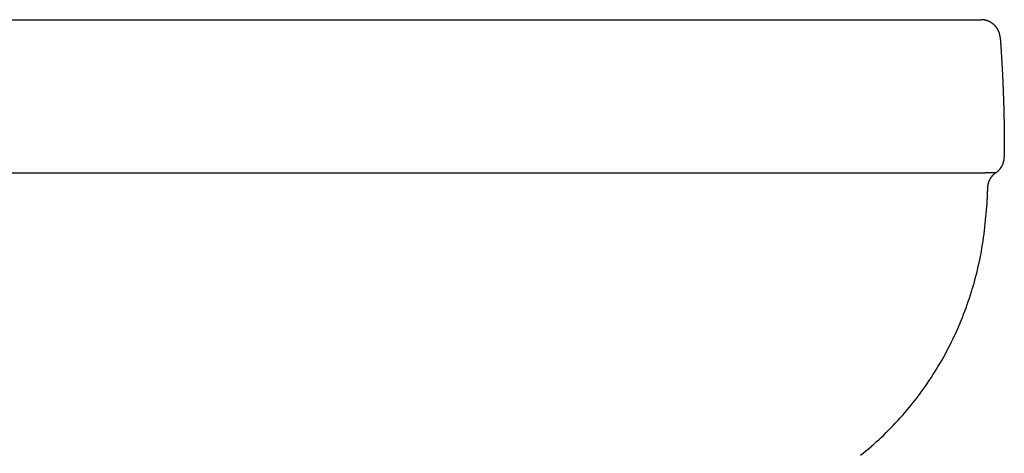
# Model space of a CAD drawing. Extents: x 0 to 30.1, y 0 to 30.
# Drawn here: x 17.5 to 30.1, y 10.7 to 16.3 of the extents above; entities that cross this region are included whole.
import ezdxf

# ---------------------------------------------------------------- set-up
doc = ezdxf.new("R2010")
doc.units = 0
doc.layers.get('0').update_dxf_attribs({"linetype": 'CONTINUOUS'})

msp = doc.modelspace()

# ---------------------------------------------------------------- linework, layer by layer
msp.add_line((16.731501, 14.305651), (29.8917, 14.3057))
for points in [[(1.707408, 16.26679), (29.8358, 16.26679)], [(30.023715, 14.305651), (30.010591, 14.305651)]]:
    msp.add_lwpolyline(points)
for points in [[(30.0816, 16.038, 0), (30.0813, 16.041, 0), (30.0811, 16.0441, 0), (30.0807, 16.0471, 0), (30.0804, 16.0501, 0), (30.08, 16.0531, 0), (30.0796, 16.056, 0), (30.0792, 16.059, 0), (30.0787, 16.062, 0), (30.0782, 16.0649, 0), (30.0776, 16.0678, 0), (30.077, 16.0707, 0), (30.0764, 16.0736, 0), (30.0758, 16.0765, 0), (30.0751, 16.0794, 0), (30.0744, 16.0823, 0), (30.0736, 16.0851, 0), (30.0728, 16.088, 0), (30.072, 16.0908, 0), (30.0711, 16.0936, 0), (30.0703, 16.0964, 0), (30.0693, 16.0991, 0), (30.0684, 16.1019, 0), (30.0674, 16.1047, 0), (30.0664, 16.1074, 0), (30.0654, 16.1101, 0), (30.0643, 16.1128, 0), (30.0632, 16.1155, 0), (30.0621, 16.1181, 0), (30.0609, 16.1208, 0), (30.0597, 16.1234, 0), (30.0585, 16.126, 0), (30.0572, 16.1286, 0), (30.0559, 16.1312, 0), (30.0546, 16.1338, 0), (30.0533, 16.1363, 0), (30.0519, 16.1389, 0), (30.0505, 16.1414, 0), (30.0491, 16.1439, 0), (30.0476, 16.1463, 0), (30.0461, 16.1488, 0), (30.0446, 16.1512, 0), (30.0431, 16.1536, 0), (30.0415, 16.156, 0), (30.0399, 16.1584, 0), (30.0383, 16.1608, 0), (30.0367, 16.1631, 0), (30.035, 16.1654, 0), (30.0333, 16.1677, 0), (30.0316, 16.17, 0), (30.0298, 16.1723, 0), (30.0281, 16.1745, 0), (30.0263, 16.1767, 0), (30.0244, 16.1789, 0), (30.0226, 16.1811, 0), (30.0207, 16.1832, 0), (30.0188, 16.1853, 0), (30.0169, 16.1874, 0), (30.0149, 16.1895, 0), (30.013, 16.1916, 0), (30.011, 16.1936, 0), (30.009, 16.1956, 0), (30.0069, 16.1976, 0), (30.0049, 16.1996, 0), (30.0028, 16.2015, 0), (30.0007, 16.2034, 0), (29.9985, 16.2053, 0), (29.9964, 16.2072, 0), (29.9942, 16.209, 0), (29.992, 16.2108, 0), (29.9898, 16.2126, 0), (29.9876, 16.2144, 0), (29.9853, 16.2161, 0), (29.9831, 16.2178, 0), (29.9808, 16.2195, 0), (29.9784, 16.2212, 0), (29.9761, 16.2228, 0), (29.9738, 16.2245, 0), (29.9714, 16.226, 0), (29.969, 16.2276, 0), (29.9666, 16.2291, 0), (29.9641, 16.2306, 0), (29.9617, 16.2321, 0), (29.9592, 16.2335, 0), (29.9567, 16.235, 0), (29.9542, 16.2364, 0), (29.9517, 16.2377, 0), (29.9492, 16.2391, 0), (29.9466, 16.2404, 0), (29.944, 16.2416, 0), (29.9415, 16.2429, 0), (29.9389, 16.2441, 0), (29.9362, 16.2453, 0), (29.9336, 16.2464, 0), (29.9309, 16.2476, 0), (29.9283, 16.2487, 0), (29.9256, 16.2497, 0), (29.9229, 16.2508, 0), (29.9202, 16.2518, 0), (29.9175, 16.2528, 0), (29.9147, 16.2537, 0), (29.912, 16.2546, 0), (29.9092, 16.2555, 0), (29.9064, 16.2563, 0), (29.9036, 16.2572, 0), (29.9008, 16.2579, 0), (29.898, 16.2587, 0), (29.8951, 16.2594, 0), (29.8923, 16.2601, 0), (29.8894, 16.2607, 0), (29.8865, 16.2614, 0), (29.8837, 16.2619, 0), (29.8808, 16.2625, 0), (29.8778, 16.263, 0), (29.8749, 16.2635, 0), (29.872, 16.2639, 0), (29.869, 16.2644, 0), (29.8661, 16.2647, 0), (29.8631, 16.2651, 0), (29.8602, 16.2654, 0), (29.8572, 16.2657, 0), (29.8542, 16.2659, 0), (29.8512, 16.2661, 0), (29.8482, 16.2663, 0), (29.8451, 16.2664, 0), (29.8421, 16.2665, 0), (29.8391, 16.2665, 0), (29.836, 16.2666, 0)], [(30.0813, 16.038, 0), (30.0813, 16.0379, 0), (30.0813, 16.0378, 0), (30.0813, 16.0376, 0), (30.0814, 16.0373, 0), (30.0814, 16.0369, 0), (30.0814, 16.0364, 0), (30.0815, 16.0359, 0), (30.0815, 16.0353, 0), (30.0816, 16.0346, 0), (30.0816, 16.0338, 0), (30.0817, 16.0329, 0), (30.0817, 16.032, 0), (30.0818, 16.031, 0), (30.0819, 16.03, 0), (30.0819, 16.0288, 0), (30.082, 16.0276, 0), (30.0821, 16.0264, 0), (30.0822, 16.0251, 0), (30.0823, 16.0237, 0), (30.0824, 16.0223, 0), (30.0825, 16.0208, 0), (30.0826, 16.0192, 0), (30.0827, 16.0177, 0), (30.0828, 16.016, 0), (30.0829, 16.0143, 0), (30.0831, 16.0126, 0), (30.0832, 16.0108, 0), (30.0833, 16.009, 0), (30.0834, 16.0071, 0), (30.0836, 16.0052, 0), (30.0837, 16.0032, 0), (30.0838, 16.0012, 0), (30.084, 15.9992, 0), (30.0841, 15.9971, 0), (30.0843, 15.995, 0), (30.0844, 15.9929, 0), (30.0846, 15.9908, 0), (30.0847, 15.9886, 0), (30.0849, 15.9864, 0), (30.085, 15.9841, 0), (30.0852, 15.9819, 0), (30.0853, 15.9796, 0), (30.0855, 15.9773, 0), (30.0856, 15.975, 0), (30.0858, 15.9727, 0), (30.086, 15.9703, 0), (30.0861, 15.968, 0), (30.0863, 15.9656, 0), (30.0864, 15.9633, 0), (30.0866, 15.9609, 0), (30.0868, 15.9585, 0), (30.0869, 15.9561, 0), (30.0871, 15.9537, 0), (30.0873, 15.9513, 0), (30.0874, 15.949, 0), (30.0876, 15.9466, 0), (30.0878, 15.9442, 0), (30.0879, 15.9418, 0), (30.0881, 15.9394, 0), (30.0882, 15.9371, 0), (30.0884, 15.9348, 0), (30.0886, 15.9324, 0), (30.0887, 15.9301, 0), (30.0889, 15.9278, 0), (30.089, 15.9255, 0), (30.0892, 15.9233, 0), (30.0893, 15.921, 0), (30.0895, 15.9188, 0), (30.0896, 15.9166, 0), (30.0898, 15.9145, 0), (30.0899, 15.9123, 0), (30.0901, 15.9102, 0), (30.0902, 15.9081, 0), (30.0904, 15.9061, 0), (30.0905, 15.9041, 0), (30.0906, 15.9021, 0), (30.0908, 15.9002, 0), (30.0909, 15.8983, 0), (30.091, 15.8965, 0), (30.0912, 15.8947, 0), (30.0913, 15.8929, 0), (30.0914, 15.8912, 0), (30.0915, 15.8895, 0), (30.0916, 15.8879, 0), (30.0917, 15.8864, 0), (30.0918, 15.8849, 0), (30.0919, 15.8834, 0), (30.092, 15.882, 0), (30.0921, 15.8807, 0), (30.0922, 15.8794, 0), (30.0923, 15.8782, 0), (30.0924, 15.8771, 0), (30.0924, 15.876, 0), (30.0925, 15.875, 0), (30.0926, 15.874, 0), (30.0926, 15.8731, 0), (30.0927, 15.8723, 0), (30.0927, 15.8716, 0), (30.0928, 15.871, 0), (30.0928, 15.8704, 0), (30.0928, 15.8699, 0), (30.0929, 15.8695, 0), (30.0929, 15.8692, 0), (30.0929, 15.8689, 0), (30.0929, 15.8687, 0), (30.0929, 15.8687, 0), (30.0934, 15.8612, 0), (30.0941, 15.85, 0), (30.0948, 15.8389, 0), (30.0955, 15.8277, 0), (30.0962, 15.8165, 0), (30.0969, 15.8054, 0), (30.0976, 15.7942, 0), (30.0983, 15.783, 0), (30.099, 15.7719, 0), (30.0996, 15.7607, 0), (30.1003, 15.7495, 0), (30.1009, 15.7383, 0), (30.1016, 15.7272, 0), (30.1022, 15.716, 0), (30.1029, 15.7048, 0), (30.1035, 15.6937, 0), (30.1041, 15.6825, 0), (30.1047, 15.6713, 0), (30.1053, 15.6601, 0), (30.1059, 15.649, 0), (30.1065, 15.6378, 0), (30.1071, 15.6266, 0), (30.1077, 15.6154, 0), (30.1083, 15.6043, 0), (30.1088, 15.5931, 0), (30.1094, 15.5819, 0), (30.11, 15.5707, 0), (30.1105, 15.5595, 0), (30.1111, 15.5484, 0), (30.1116, 15.5372, 0), (30.1121, 15.526, 0), (30.1127, 15.5148, 0), (30.1132, 15.5036, 0), (30.1137, 15.4925, 0), (30.1142, 15.4813, 0), (30.1147, 15.4701, 0), (30.1152, 15.4589, 0), (30.1157, 15.4477, 0), (30.1161, 15.4366, 0), (30.1166, 15.4254, 0), (30.1171, 15.4142, 0), (30.1176, 15.403, 0), (30.118, 15.3918, 0), (30.1185, 15.3807, 0), (30.1189, 15.3695, 0), (30.1193, 15.3583, 0), (30.1198, 15.3471, 0), (30.1202, 15.3359, 0), (30.1206, 15.3247, 0), (30.121, 15.3135, 0), (30.1214, 15.3024, 0), (30.1218, 15.2912, 0), (30.1222, 15.28, 0), (30.1226, 15.2688, 0), (30.123, 15.2576, 0), (30.1233, 15.2464, 0), (30.1237, 15.2353, 0), (30.1241, 15.2241, 0), (30.1244, 15.2129, 0), (30.1248, 15.2017, 0), (30.1251, 15.1905, 0), (30.1254, 15.1793, 0), (30.1258, 15.1681, 0), (30.1261, 15.157, 0), (30.1264, 15.1458, 0), (30.1267, 15.1346, 0), (30.127, 15.1234, 0), (30.1273, 15.1122, 0), (30.1276, 15.101, 0), (30.1279, 15.0898, 0), (30.1281, 15.0786, 0), (30.1284, 15.0675, 0), (30.1287, 15.0563, 0), (30.1289, 15.0451, 0), (30.1292, 15.0339, 0), (30.1294, 15.0227, 0), (30.1297, 15.0115, 0), (30.1299, 15.0003, 0), (30.1301, 14.9891, 0), (30.1303, 14.978, 0), (30.1305, 14.9668, 0), (30.1308, 14.9556, 0), (30.131, 14.9444, 0), (30.1311, 14.9332, 0), (30.1313, 14.922, 0), (30.1315, 14.9108, 0), (30.1317, 14.8996, 0), (30.1319, 14.8885, 0), (30.132, 14.8773, 0), (30.1322, 14.8661, 0), (30.1323, 14.8549, 0), (30.1325, 14.8437, 0), (30.1326, 14.8325, 0), (30.1327, 14.8213, 0), (30.1328, 14.8101, 0), (30.133, 14.799, 0), (30.1331, 14.7878, 0), (30.1332, 14.7766, 0), (30.1333, 14.7654, 0), (30.1334, 14.7542, 0), (30.1335, 14.743, 0), (30.1335, 14.7318, 0), (30.1336, 14.7206, 0), (30.1337, 14.7095, 0), (30.1337, 14.6983, 0), (30.1338, 14.6871, 0), (30.1338, 14.6796, 0), (30.1338, 14.6795, 0), (30.1338, 14.6794, 0), (30.1338, 14.6791, 0), (30.1338, 14.6788, 0), (30.1338, 14.6784, 0), (30.1338, 14.6779, 0), (30.1338, 14.6773, 0), (30.1338, 14.6767, 0), (30.1338, 14.6759, 0), (30.1338, 14.6751, 0), (30.1338, 14.6742, 0), (30.1338, 14.6733, 0), (30.1338, 14.6723, 0), (30.1338, 14.6712, 0), (30.1338, 14.67, 0), (30.1338, 14.6688, 0), (30.1338, 14.6675, 0), (30.1338, 14.6662, 0), (30.1338, 14.6648, 0), (30.1338, 14.6633, 0), (30.1338, 14.6618, 0), (30.1338, 14.6603, 0), (30.1338, 14.6587, 0), (30.1338, 14.657, 0), (30.1338, 14.6553, 0), (30.1338, 14.6535, 0), (30.1338, 14.6517, 0), (30.1338, 14.6498, 0), (30.1338, 14.6479, 0), (30.1338, 14.646, 0), (30.1338, 14.644, 0), (30.1338, 14.642, 0), (30.1338, 14.64, 0), (30.1338, 14.6379, 0), (30.1338, 14.6358, 0), (30.1338, 14.6336, 0), (30.1338, 14.6315, 0), (30.1338, 14.6293, 0), (30.1338, 14.627, 0), (30.1338, 14.6248, 0), (30.1338, 14.6225, 0), (30.1338, 14.6202, 0), (30.1338, 14.6179, 0), (30.1338, 14.6156, 0), (30.1338, 14.6133, 0), (30.1338, 14.6109, 0), (30.1338, 14.6085, 0), (30.1338, 14.6062, 0), (30.1338, 14.6038, 0), (30.1338, 14.6014, 0), (30.1338, 14.599, 0), (30.1338, 14.5966, 0), (30.1338, 14.5942, 0), (30.1338, 14.5918, 0), (30.1338, 14.5894, 0), (30.1338, 14.587, 0), (30.1338, 14.5846, 0), (30.1338, 14.5823, 0), (30.1338, 14.5799, 0), (30.1338, 14.5775, 0), (30.1338, 14.5752, 0), (30.1338, 14.5728, 0), (30.1338, 14.5705, 0), (30.1338, 14.5682, 0), (30.1338, 14.5659, 0), (30.1338, 14.5637, 0), (30.1338, 14.5614, 0), (30.1338, 14.5592, 0), (30.1338, 14.557, 0), (30.1338, 14.5549, 0), (30.1338, 14.5527, 0), (30.1338, 14.5506, 0), (30.1338, 14.5486, 0), (30.1338, 14.5465, 0), (30.1338, 14.5445, 0), (30.1338, 14.5426, 0), (30.1338, 14.5406, 0), (30.1338, 14.5388, 0), (30.1338, 14.5369, 0), (30.1338, 14.5351, 0), (30.1338, 14.5334, 0), (30.1338, 14.5317, 0), (30.1338, 14.53, 0), (30.1338, 14.5284, 0), (30.1338, 14.5269, 0), (30.1338, 14.5254, 0), (30.1338, 14.5239, 0), (30.1338, 14.5226, 0), (30.1338, 14.5212, 0), (30.1338, 14.52, 0), (30.1338, 14.5188, 0), (30.1338, 14.5177, 0), (30.1338, 14.5166, 0), (30.1338, 14.5156, 0), (30.1338, 14.5147, 0), (30.1338, 14.5138, 0), (30.1338, 14.513, 0), (30.1338, 14.5123, 0), (30.1338, 14.5117, 0), (30.1338, 14.5112, 0), (30.1338, 14.5107, 0), (30.1338, 14.5103, 0), (30.1338, 14.51, 0), (30.1338, 14.5098, 0), (30.1338, 14.5096, 0), (30.1338, 14.5096, 0)], [(30.0237, 14.3057, 0), (30.0253, 14.3067, 0), (30.0269, 14.3078, 0), (30.0285, 14.3089, 0), (30.0301, 14.31, 0), (30.0317, 14.3112, 0), (30.0333, 14.3123, 0), (30.0348, 14.3135, 0), (30.0364, 14.3146, 0), (30.0379, 14.3158, 0), (30.0394, 14.317, 0), (30.0409, 14.3182, 0), (30.0425, 14.3194, 0), (30.0439, 14.3206, 0), (30.0454, 14.3218, 0), (30.0469, 14.323, 0), (30.0484, 14.3243, 0), (30.0498, 14.3255, 0), (30.0512, 14.3268, 0), (30.0527, 14.3281, 0), (30.0541, 14.3293, 0), (30.0555, 14.3306, 0), (30.0569, 14.3319, 0), (30.0583, 14.3333, 0), (30.0596, 14.3346, 0), (30.061, 14.3359, 0), (30.0624, 14.3373, 0), (30.0637, 14.3386, 0), (30.065, 14.34, 0), (30.0663, 14.3413, 0), (30.0676, 14.3427, 0), (30.0689, 14.3441, 0), (30.0702, 14.3455, 0), (30.0715, 14.3469, 0), (30.0727, 14.3483, 0), (30.074, 14.3498, 0), (30.0752, 14.3512, 0), (30.0764, 14.3526, 0), (30.0777, 14.3541, 0), (30.0789, 14.3556, 0), (30.08, 14.357, 0), (30.0812, 14.3585, 0), (30.0824, 14.36, 0), (30.0835, 14.3615, 0), (30.0847, 14.363, 0), (30.0858, 14.3645, 0), (30.0869, 14.366, 0), (30.088, 14.3675, 0), (30.0891, 14.3691, 0), (30.0902, 14.3706, 0), (30.0913, 14.3722, 0), (30.0923, 14.3737, 0), (30.0934, 14.3753, 0), (30.0944, 14.3769, 0), (30.0954, 14.3785, 0), (30.0964, 14.3801, 0), (30.0974, 14.3816, 0), (30.0984, 14.3833, 0), (30.0994, 14.3849, 0), (30.1003, 14.3865, 0), (30.1013, 14.3881, 0), (30.1022, 14.3897, 0), (30.1031, 14.3914, 0), (30.104, 14.393, 0), (30.1049, 14.3947, 0), (30.1058, 14.3963, 0), (30.1067, 14.398, 0), (30.1075, 14.3997, 0), (30.1084, 14.4014, 0), (30.1092, 14.4031, 0), (30.11, 14.4048, 0), (30.1108, 14.4065, 0), (30.1116, 14.4082, 0), (30.1124, 14.4099, 0), (30.1132, 14.4116, 0), (30.1139, 14.4133, 0), (30.1147, 14.415, 0), (30.1154, 14.4168, 0), (30.1161, 14.4185, 0), (30.1168, 14.4203, 0), (30.1175, 14.422, 0), (30.1182, 14.4238, 0), (30.1188, 14.4256, 0), (30.1195, 14.4273, 0), (30.1201, 14.4291, 0), (30.1207, 14.4309, 0), (30.1213, 14.4327, 0), (30.1219, 14.4345, 0), (30.1225, 14.4363, 0), (30.1231, 14.4381, 0), (30.1236, 14.4399, 0), (30.1242, 14.4417, 0), (30.1247, 14.4435, 0), (30.1252, 14.4453, 0), (30.1257, 14.4471, 0), (30.1262, 14.449, 0), (30.1266, 14.4508, 0), (30.1271, 14.4527, 0), (30.1275, 14.4545, 0), (30.128, 14.4564, 0), (30.1284, 14.4582, 0), (30.1288, 14.4601, 0), (30.1291, 14.4619, 0), (30.1295, 14.4638, 0), (30.1299, 14.4657, 0), (30.1302, 14.4675, 0), (30.1305, 14.4694, 0), (30.1309, 14.4713, 0), (30.1312, 14.4732, 0), (30.1314, 14.4751, 0), (30.1317, 14.477, 0), (30.132, 14.4789, 0), (30.1322, 14.4808, 0), (30.1324, 14.4827, 0), (30.1326, 14.4846, 0), (30.1328, 14.4865, 0), (30.133, 14.4884, 0), (30.1332, 14.4903, 0), (30.1333, 14.4922, 0), (30.1335, 14.4941, 0), (30.1336, 14.4961, 0), (30.1337, 14.498, 0), (30.1338, 14.4999, 0), (30.1339, 14.5018, 0), (30.1339, 14.5038, 0), (30.134, 14.5057, 0), (30.134, 14.5077, 0), (30.134, 14.5096, 0)], [(30.0106, 14.3057, 0), (30.0106, 14.3057, 0), (30.0106, 14.3057, 0), (30.0105, 14.3057, 0), (30.0104, 14.3057, 0), (30.0103, 14.3057, 0), (30.0102, 14.3057, 0), (30.0101, 14.3057, 0), (30.01, 14.3057, 0), (30.0098, 14.3057, 0), (30.0096, 14.3057, 0), (30.0094, 14.3057, 0), (30.0092, 14.3057, 0), (30.009, 14.3057, 0), (30.0088, 14.3057, 0), (30.0085, 14.3057, 0), (30.0082, 14.3057, 0), (30.0079, 14.3057, 0), (30.0076, 14.3057, 0), (30.0073, 14.3057, 0), (30.007, 14.3057, 0), (30.0066, 14.3057, 0), (30.0063, 14.3057, 0), (30.0059, 14.3057, 0), (30.0056, 14.3057, 0), (30.0052, 14.3057, 0), (30.0048, 14.3057, 0), (30.0044, 14.3057, 0), (30.0039, 14.3057, 0), (30.0035, 14.3057, 0), (30.0031, 14.3057, 0), (30.0026, 14.3057, 0), (30.0022, 14.3057, 0), (30.0017, 14.3057, 0), (30.0012, 14.3057, 0), (30.0007, 14.3057, 0), (30.0003, 14.3057, 0), (29.9998, 14.3057, 0), (29.9993, 14.3057, 0), (29.9988, 14.3057, 0), (29.9983, 14.3057, 0), (29.9977, 14.3057, 0), (29.9972, 14.3057, 0), (29.9967, 14.3057, 0), (29.9962, 14.3057, 0), (29.9956, 14.3057, 0), (29.9951, 14.3057, 0), (29.9946, 14.3057, 0), (29.994, 14.3057, 0), (29.9935, 14.3057, 0), (29.9929, 14.3057, 0), (29.9924, 14.3057, 0), (29.9918, 14.3057, 0), (29.9913, 14.3057, 0), (29.9907, 14.3057, 0), (29.9902, 14.3057, 0), (29.9896, 14.3057, 0), (29.9891, 14.3057, 0), (29.9886, 14.3057, 0), (29.988, 14.3057, 0), (29.9875, 14.3057, 0), (29.9869, 14.3057, 0), (29.9864, 14.3057, 0), (29.9859, 14.3057, 0), (29.9853, 14.3057, 0), (29.9848, 14.3057, 0), (29.9843, 14.3057, 0), (29.9838, 14.3057, 0), (29.9833, 14.3057, 0), (29.9828, 14.3057, 0), (29.9823, 14.3057, 0), (29.9818, 14.3057, 0), (29.9813, 14.3057, 0), (29.9808, 14.3057, 0), (29.9804, 14.3057, 0), (29.9799, 14.3057, 0), (29.9795, 14.3057, 0), (29.979, 14.3057, 0), (29.9786, 14.3057, 0), (29.9782, 14.3057, 0), (29.9778, 14.3057, 0), (29.9774, 14.3057, 0), (29.977, 14.3057, 0), (29.9766, 14.3057, 0), (29.9762, 14.3057, 0), (29.9759, 14.3057, 0), (29.9755, 14.3057, 0), (29.9752, 14.3057, 0), (29.9749, 14.3057, 0), (29.9746, 14.3057, 0), (29.9743, 14.3057, 0), (29.974, 14.3057, 0), (29.9737, 14.3057, 0), (29.9735, 14.3057, 0), (29.9732, 14.3057, 0), (29.973, 14.3057, 0), (29.9728, 14.3057, 0), (29.9726, 14.3057, 0), (29.9725, 14.3057, 0), (29.9723, 14.3057, 0), (29.9722, 14.3057, 0), (29.9721, 14.3057, 0), (29.972, 14.3057, 0), (29.9719, 14.3057, 0), (29.9719, 14.3057, 0), (29.9718, 14.3057, 0), (29.9718, 14.3057, 0), (29.9714, 14.3057, 0), (29.9707, 14.3057, 0), (29.97, 14.3057, 0), (29.9693, 14.3057, 0), (29.9687, 14.3057, 0), (29.968, 14.3057, 0), (29.9673, 14.3057, 0), (29.9666, 14.3057, 0), (29.966, 14.3057, 0), (29.9653, 14.3057, 0), (29.9646, 14.3057, 0), (29.9639, 14.3057, 0), (29.9633, 14.3057, 0), (29.9626, 14.3057, 0), (29.9619, 14.3057, 0), (29.9612, 14.3057, 0), (29.9606, 14.3057, 0), (29.9599, 14.3057, 0), (29.9592, 14.3057, 0), (29.9585, 14.3057, 0), (29.9579, 14.3057, 0), (29.9572, 14.3057, 0), (29.9565, 14.3057, 0), (29.9558, 14.3057, 0), (29.9552, 14.3057, 0), (29.9545, 14.3057, 0), (29.9538, 14.3057, 0), (29.9531, 14.3057, 0), (29.9525, 14.3057, 0), (29.9518, 14.3057, 0), (29.9511, 14.3057, 0), (29.9504, 14.3057, 0), (29.9498, 14.3057, 0), (29.9491, 14.3057, 0), (29.9484, 14.3057, 0), (29.9478, 14.3057, 0), (29.9471, 14.3057, 0), (29.9464, 14.3057, 0), (29.9457, 14.3057, 0), (29.9451, 14.3057, 0), (29.9444, 14.3057, 0), (29.9437, 14.3057, 0), (29.943, 14.3057, 0), (29.9424, 14.3057, 0), (29.9417, 14.3057, 0), (29.941, 14.3057, 0), (29.9403, 14.3057, 0), (29.9397, 14.3057, 0), (29.939, 14.3057, 0), (29.9383, 14.3057, 0), (29.9376, 14.3057, 0), (29.937, 14.3057, 0), (29.9363, 14.3057, 0), (29.9356, 14.3057, 0), (29.9349, 14.3057, 0), (29.9343, 14.3057, 0), (29.9336, 14.3057, 0), (29.9329, 14.3057, 0), (29.9322, 14.3057, 0), (29.9316, 14.3057, 0), (29.9309, 14.3057, 0), (29.9302, 14.3057, 0), (29.9296, 14.3057, 0), (29.9289, 14.3057, 0), (29.9282, 14.3057, 0), (29.9275, 14.3057, 0), (29.9269, 14.3057, 0), (29.9262, 14.3057, 0), (29.9255, 14.3057, 0), (29.9248, 14.3057, 0), (29.9242, 14.3057, 0), (29.9235, 14.3057, 0), (29.9228, 14.3057, 0), (29.9221, 14.3057, 0), (29.9215, 14.3057, 0), (29.9208, 14.3057, 0), (29.9201, 14.3057, 0), (29.9194, 14.3057, 0), (29.9188, 14.3057, 0), (29.9181, 14.3057, 0), (29.9174, 14.3057, 0), (29.9167, 14.3057, 0), (29.916, 14.3057, 0), (29.9154, 14.3057, 0), (29.9147, 14.3057, 0), (29.914, 14.3057, 0), (29.9133, 14.3057, 0), (29.9127, 14.3057, 0), (29.912, 14.3057, 0), (29.9113, 14.3057, 0), (29.9106, 14.3057, 0), (29.91, 14.3057, 0), (29.9093, 14.3057, 0), (29.9086, 14.3057, 0), (29.9079, 14.3057, 0), (29.9073, 14.3057, 0), (29.9066, 14.3057, 0), (29.9059, 14.3057, 0), (29.9052, 14.3057, 0), (29.9045, 14.3057, 0), (29.9039, 14.3057, 0), (29.9032, 14.3057, 0), (29.9025, 14.3057, 0), (29.9018, 14.3057, 0), (29.9012, 14.3057, 0), (29.9005, 14.3057, 0), (29.9, 14.3057, 0), (29.9, 14.3057, 0), (29.9, 14.3057, 0), (29.9, 14.3057, 0), (29.9, 14.3057, 0), (29.9, 14.3057, 0), (29.8999, 14.3057, 0), (29.8999, 14.3057, 0), (29.8999, 14.3057, 0), (29.8998, 14.3057, 0), (29.8998, 14.3057, 0), (29.8998, 14.3057, 0), (29.8997, 14.3057, 0), (29.8997, 14.3057, 0), (29.8996, 14.3057, 0), (29.8996, 14.3057, 0), (29.8995, 14.3057, 0), (29.8994, 14.3057, 0), (29.8994, 14.3057, 0), (29.8993, 14.3057, 0), (29.8992, 14.3057, 0), (29.8992, 14.3057, 0), (29.8991, 14.3057, 0), (29.899, 14.3057, 0), (29.8989, 14.3057, 0), (29.8988, 14.3057, 0), (29.8987, 14.3057, 0), (29.8987, 14.3057, 0), (29.8986, 14.3057, 0), (29.8985, 14.3057, 0), (29.8984, 14.3057, 0), (29.8983, 14.3057, 0), (29.8982, 14.3057, 0), (29.8981, 14.3057, 0), (29.898, 14.3057, 0), (29.8979, 14.3057, 0), (29.8978, 14.3057, 0), (29.8977, 14.3057, 0), (29.8975, 14.3057, 0), (29.8974, 14.3057, 0), (29.8973, 14.3057, 0), (29.8972, 14.3057, 0), (29.8971, 14.3057, 0), (29.897, 14.3057, 0), (29.8969, 14.3057, 0), (29.8968, 14.3057, 0), (29.8966, 14.3057, 0), (29.8965, 14.3057, 0), (29.8964, 14.3057, 0), (29.8963, 14.3057, 0), (29.8962, 14.3057, 0), (29.8961, 14.3057, 0), (29.8959, 14.3057, 0), (29.8958, 14.3057, 0), (29.8957, 14.3057, 0), (29.8956, 14.3057, 0), (29.8955, 14.3057, 0), (29.8954, 14.3057, 0), (29.8952, 14.3057, 0), (29.8951, 14.3057, 0), (29.895, 14.3057, 0), (29.8949, 14.3057, 0), (29.8948, 14.3057, 0), (29.8947, 14.3057, 0), (29.8945, 14.3057, 0), (29.8944, 14.3057, 0), (29.8943, 14.3057, 0), (29.8942, 14.3057, 0), (29.8941, 14.3057, 0), (29.894, 14.3057, 0), (29.8939, 14.3057, 0), (29.8938, 14.3057, 0), (29.8937, 14.3057, 0), (29.8936, 14.3057, 0), (29.8935, 14.3057, 0), (29.8934, 14.3057, 0), (29.8933, 14.3057, 0), (29.8932, 14.3057, 0), (29.8931, 14.3057, 0), (29.893, 14.3057, 0), (29.8929, 14.3057, 0), (29.8928, 14.3057, 0), (29.8927, 14.3057, 0), (29.8927, 14.3057, 0), (29.8926, 14.3057, 0), (29.8925, 14.3057, 0), (29.8924, 14.3057, 0), (29.8924, 14.3057, 0), (29.8923, 14.3057, 0), (29.8922, 14.3057, 0), (29.8922, 14.3057, 0), (29.8921, 14.3057, 0), (29.8921, 14.3057, 0), (29.892, 14.3057, 0), (29.892, 14.3057, 0), (29.8919, 14.3057, 0), (29.8919, 14.3057, 0), (29.8918, 14.3057, 0), (29.8918, 14.3057, 0), (29.8918, 14.3057, 0), (29.8917, 14.3057, 0), (29.8917, 14.3057, 0), (29.8917, 14.3057, 0), (29.8917, 14.3057, 0), (29.8917, 14.3057, 0), (29.8917, 14.3057, 0), (29.8917, 14.3057, 0)], [(30.0237, 14.3057, 0), (30.0222, 14.3046, 0), (30.0207, 14.3036, 0), (30.0192, 14.3026, 0), (30.0177, 14.3016, 0), (30.0163, 14.3005, 0), (30.0148, 14.2994, 0), (30.0134, 14.2984, 0), (30.0119, 14.2973, 0), (30.0105, 14.2962, 0), (30.0091, 14.2951, 0), (30.0076, 14.294, 0), (30.0062, 14.2929, 0), (30.0048, 14.2917, 0), (30.0035, 14.2906, 0), (30.0021, 14.2894, 0), (30.0007, 14.2883, 0), (29.9994, 14.2871, 0), (29.998, 14.2859, 0), (29.9967, 14.2847, 0), (29.9954, 14.2835, 0), (29.994, 14.2823, 0), (29.9927, 14.2811, 0), (29.9914, 14.2799, 0), (29.9901, 14.2786, 0), (29.9889, 14.2774, 0), (29.9876, 14.2761, 0), (29.9863, 14.2749, 0), (29.9851, 14.2736, 0), (29.9839, 14.2723, 0), (29.9826, 14.271, 0), (29.9814, 14.2697, 0), (29.9802, 14.2684, 0), (29.979, 14.2671, 0), (29.9778, 14.2658, 0), (29.9767, 14.2645, 0), (29.9755, 14.2631, 0), (29.9743, 14.2618, 0), (29.9732, 14.2604, 0), (29.9721, 14.2591, 0), (29.971, 14.2577, 0), (29.9698, 14.2563, 0), (29.9687, 14.2549, 0), (29.9677, 14.2535, 0), (29.9666, 14.2521, 0), (29.9655, 14.2507, 0), (29.9644, 14.2493, 0), (29.9634, 14.2479, 0), (29.9624, 14.2464, 0), (29.9613, 14.245, 0), (29.9603, 14.2435, 0), (29.9593, 14.2421, 0), (29.9583, 14.2406, 0), (29.9574, 14.2392, 0), (29.9564, 14.2377, 0), (29.9554, 14.2362, 0), (29.9545, 14.2347, 0), (29.9535, 14.2332, 0), (29.9526, 14.2317, 0), (29.9517, 14.2302, 0), (29.9508, 14.2287, 0), (29.9499, 14.2271, 0), (29.949, 14.2256, 0), (29.9482, 14.2241, 0), (29.9473, 14.2225, 0), (29.9465, 14.221, 0), (29.9456, 14.2194, 0), (29.9448, 14.2179, 0), (29.944, 14.2163, 0), (29.9432, 14.2147, 0), (29.9424, 14.2131, 0), (29.9417, 14.2115, 0), (29.9409, 14.21, 0), (29.9401, 14.2084, 0), (29.9394, 14.2068, 0), (29.9387, 14.2051, 0), (29.938, 14.2035, 0), (29.9373, 14.2019, 0), (29.9366, 14.2003, 0), (29.9359, 14.1986, 0), (29.9352, 14.197, 0), (29.9346, 14.1954, 0), (29.9339, 14.1937, 0), (29.9333, 14.1921, 0), (29.9327, 14.1904, 0), (29.9321, 14.1887, 0), (29.9315, 14.1871, 0), (29.9309, 14.1854, 0), (29.9304, 14.1837, 0), (29.9298, 14.182, 0), (29.9293, 14.1803, 0), (29.9287, 14.1786, 0), (29.9282, 14.1769, 0), (29.9277, 14.1752, 0), (29.9272, 14.1735, 0), (29.9267, 14.1718, 0), (29.9263, 14.1701, 0), (29.9258, 14.1684, 0), (29.9254, 14.1667, 0), (29.925, 14.1649, 0), (29.9245, 14.1632, 0), (29.9241, 14.1615, 0), (29.9237, 14.1597, 0), (29.9234, 14.158, 0), (29.923, 14.1562, 0), (29.9227, 14.1545, 0), (29.9223, 14.1527, 0), (29.922, 14.151, 0), (29.9217, 14.1492, 0), (29.9214, 14.1475, 0), (29.9211, 14.1457, 0), (29.9208, 14.1439, 0), (29.9206, 14.1421, 0), (29.9203, 14.1404, 0), (29.9201, 14.1386, 0), (29.9199, 14.1368, 0), (29.9197, 14.135, 0), (29.9195, 14.1332, 0), (29.9193, 14.1314, 0), (29.9192, 14.1296, 0), (29.919, 14.1278, 0), (29.9189, 14.126, 0), (29.9188, 14.1242, 0), (29.9187, 14.1224, 0), (29.9186, 14.1206, 0), (29.9185, 14.1188, 0), (29.9184, 14.117, 0), (29.9184, 14.1152, 0)], [(29.9177, 14.1152, 0), (29.9177, 14.1152, 0), (29.9177, 14.1152, 0), (29.9177, 14.1151, 0), (29.9177, 14.1151, 0), (29.9177, 14.115, 0), (29.9177, 14.1149, 0), (29.9177, 14.1148, 0), (29.9177, 14.1147, 0), (29.9177, 14.1146, 0), (29.9177, 14.1144, 0), (29.9177, 14.1143, 0), (29.9177, 14.1141, 0), (29.9176, 14.114, 0), (29.9176, 14.1138, 0), (29.9176, 14.1136, 0), (29.9176, 14.1134, 0), (29.9176, 14.1132, 0), (29.9176, 14.1129, 0), (29.9176, 14.1127, 0), (29.9176, 14.1124, 0), (29.9176, 14.1122, 0), (29.9176, 14.1119, 0), (29.9176, 14.1116, 0), (29.9176, 14.1114, 0), (29.9176, 14.1111, 0), (29.9176, 14.1108, 0), (29.9175, 14.1104, 0), (29.9175, 14.1101, 0), (29.9175, 14.1098, 0), (29.9175, 14.1095, 0), (29.9175, 14.1091, 0), (29.9175, 14.1088, 0), (29.9175, 14.1084, 0), (29.9175, 14.1081, 0), (29.9175, 14.1077, 0), (29.9175, 14.1073, 0), (29.9175, 14.107, 0), (29.9174, 14.1066, 0), (29.9174, 14.1062, 0), (29.9174, 14.1058, 0), (29.9174, 14.1054, 0), (29.9174, 14.105, 0), (29.9174, 14.1046, 0), (29.9174, 14.1042, 0), (29.9174, 14.1038, 0), (29.9174, 14.1034, 0), (29.9173, 14.103, 0), (29.9173, 14.1026, 0), (29.9173, 14.1022, 0), (29.9173, 14.1017, 0), (29.9173, 14.1013, 0), (29.9173, 14.1009, 0), (29.9173, 14.1005, 0), (29.9173, 14.1001, 0), (29.9173, 14.0997, 0), (29.9172, 14.0993, 0), (29.9172, 14.0988, 0), (29.9172, 14.0984, 0), (29.9172, 14.098, 0), (29.9172, 14.0976, 0), (29.9172, 14.0972, 0), (29.9172, 14.0968, 0), (29.9172, 14.0964, 0), (29.9172, 14.096, 0), (29.9171, 14.0956, 0), (29.9171, 14.0952, 0), (29.9171, 14.0948, 0), (29.9171, 14.0944, 0), (29.9171, 14.094, 0), (29.9171, 14.0937, 0), (29.9171, 14.0933, 0), (29.9171, 14.0929, 0), (29.9171, 14.0926, 0), (29.917, 14.0922, 0), (29.917, 14.0919, 0), (29.917, 14.0915, 0), (29.917, 14.0912, 0), (29.917, 14.0908, 0), (29.917, 14.0905, 0), (29.917, 14.0902, 0), (29.917, 14.0899, 0), (29.917, 14.0896, 0), (29.917, 14.0893, 0), (29.917, 14.089, 0), (29.917, 14.0888, 0), (29.9169, 14.0885, 0), (29.9169, 14.0883, 0), (29.9169, 14.088, 0), (29.9169, 14.0878, 0), (29.9169, 14.0876, 0), (29.9169, 14.0873, 0), (29.9169, 14.0871, 0), (29.9169, 14.087, 0), (29.9169, 14.0868, 0), (29.9169, 14.0866, 0), (29.9169, 14.0865, 0), (29.9169, 14.0863, 0), (29.9169, 14.0862, 0), (29.9169, 14.0861, 0), (29.9169, 14.086, 0), (29.9169, 14.0859, 0), (29.9169, 14.0858, 0), (29.9169, 14.0858, 0), (29.9169, 14.0857, 0), (29.9169, 14.0857, 0), (29.9169, 14.0857, 0), (29.9168, 14.0844, 0), (29.9167, 14.0825, 0), (29.9167, 14.0805, 0), (29.9166, 14.0786, 0), (29.9165, 14.0767, 0), (29.9165, 14.0748, 0), (29.9164, 14.0728, 0), (29.9163, 14.0709, 0), (29.9162, 14.069, 0), (29.9162, 14.0671, 0), (29.9161, 14.0651, 0), (29.916, 14.0632, 0), (29.9159, 14.0613, 0), (29.9159, 14.0593, 0), (29.9158, 14.0574, 0), (29.9157, 14.0555, 0), (29.9156, 14.0536, 0), (29.9156, 14.0516, 0), (29.9155, 14.0497, 0), (29.9154, 14.0478, 0), (29.9153, 14.0458, 0), (29.9153, 14.0439, 0), (29.9152, 14.042, 0), (29.9151, 14.0401, 0), (29.915, 14.0381, 0), (29.9149, 14.0362, 0), (29.9149, 14.0343, 0), (29.9148, 14.0323, 0), (29.9147, 14.0304, 0), (29.9146, 14.0285, 0), (29.9145, 14.0265, 0), (29.9145, 14.0246, 0), (29.9144, 14.0227, 0), (29.9143, 14.0208, 0), (29.9142, 14.0188, 0), (29.9141, 14.0169, 0), (29.9141, 14.015, 0), (29.914, 14.013, 0), (29.9139, 14.0111, 0), (29.9138, 14.0092, 0), (29.9137, 14.0072, 0), (29.9136, 14.0053, 0), (29.9136, 14.0034, 0), (29.9135, 14.0014, 0), (29.9134, 13.9995, 0), (29.9133, 13.9976, 0), (29.9132, 13.9957, 0), (29.9131, 13.9937, 0), (29.913, 13.9918, 0), (29.913, 13.9899, 0), (29.9129, 13.9879, 0), (29.9128, 13.986, 0), (29.9127, 13.9841, 0), (29.9126, 13.9821, 0), (29.9125, 13.9802, 0), (29.9124, 13.9783, 0), (29.9123, 13.9763, 0), (29.9122, 13.9744, 0), (29.9121, 13.9725, 0), (29.9121, 13.9705, 0), (29.912, 13.9686, 0), (29.9119, 13.9667, 0), (29.9118, 13.9647, 0), (29.9117, 13.9628, 0), (29.9116, 13.9609, 0), (29.9115, 13.959, 0), (29.9114, 13.957, 0), (29.9113, 13.9551, 0), (29.9112, 13.9532, 0), (29.9111, 13.9512, 0), (29.911, 13.9493, 0), (29.9109, 13.9474, 0), (29.9108, 13.9454, 0), (29.9107, 13.9435, 0), (29.9106, 13.9416, 0), (29.9105, 13.9396, 0), (29.9104, 13.9377, 0), (29.9103, 13.9358, 0), (29.9102, 13.9338, 0), (29.9101, 13.9319, 0), (29.91, 13.93, 0), (29.9099, 13.928, 0), (29.9098, 13.9261, 0), (29.9097, 13.9242, 0), (29.9096, 13.9222, 0), (29.9095, 13.9203, 0), (29.9094, 13.9184, 0), (29.9093, 13.9164, 0), (29.9091, 13.9145, 0), (29.909, 13.9126, 0), (29.9089, 13.9106, 0), (29.9088, 13.9087, 0), (29.9087, 13.9068, 0), (29.9086, 13.9048, 0), (29.9085, 13.9029, 0), (29.9084, 13.901, 0), (29.9082, 13.899, 0), (29.9081, 13.8971, 0), (29.908, 13.8952, 0), (29.9079, 13.8932, 0), (29.9078, 13.8913, 0), (29.9077, 13.8894, 0), (29.9075, 13.8874, 0), (29.9074, 13.8855, 0), (29.9073, 13.8836, 0), (29.9072, 13.8816, 0), (29.9071, 13.8803, 0), (29.9071, 13.8803, 0), (29.9071, 13.8803, 0), (29.9071, 13.8803, 0), (29.9071, 13.8802, 0), (29.9071, 13.8801, 0), (29.9071, 13.88, 0), (29.9071, 13.8799, 0), (29.9071, 13.8798, 0), (29.9071, 13.8797, 0), (29.9071, 13.8796, 0), (29.9071, 13.8794, 0), (29.9071, 13.8793, 0), (29.9071, 13.8791, 0), (29.907, 13.8789, 0), (29.907, 13.8787, 0), (29.907, 13.8785, 0), (29.907, 13.8783, 0), (29.907, 13.878, 0), (29.907, 13.8778, 0), (29.907, 13.8775, 0), (29.907, 13.8773, 0), (29.907, 13.877, 0), (29.9069, 13.8767, 0), (29.9069, 13.8765, 0), (29.9069, 13.8762, 0), (29.9069, 13.8759, 0), (29.9069, 13.8755, 0), (29.9069, 13.8752, 0), (29.9069, 13.8749, 0), (29.9068, 13.8746, 0), (29.9068, 13.8742, 0), (29.9068, 13.8739, 0), (29.9068, 13.8735, 0), (29.9068, 13.8732, 0), (29.9068, 13.8728, 0), (29.9067, 13.8724, 0), (29.9067, 13.8721, 0), (29.9067, 13.8717, 0), (29.9067, 13.8713, 0), (29.9067, 13.8709, 0), (29.9066, 13.8705, 0), (29.9066, 13.8701, 0), (29.9066, 13.8697, 0), (29.9066, 13.8693, 0), (29.9066, 13.8689, 0), (29.9065, 13.8685, 0), (29.9065, 13.8681, 0), (29.9065, 13.8677, 0), (29.9065, 13.8673, 0), (29.9065, 13.8669, 0), (29.9064, 13.8665, 0), (29.9064, 13.8661, 0), (29.9064, 13.8656, 0), (29.9064, 13.8652, 0), (29.9064, 13.8648, 0), (29.9064, 13.8644, 0), (29.9063, 13.864, 0), (29.9063, 13.8636, 0), (29.9063, 13.8632, 0), (29.9063, 13.8628, 0), (29.9063, 13.8624, 0), (29.9062, 13.862, 0), (29.9062, 13.8616, 0), (29.9062, 13.8612, 0), (29.9062, 13.8608, 0), (29.9062, 13.8604, 0), (29.9061, 13.86, 0), (29.9061, 13.8596, 0), (29.9061, 13.8592, 0), (29.9061, 13.8589, 0), (29.9061, 13.8585, 0), (29.9061, 13.8581, 0), (29.906, 13.8578, 0), (29.906, 13.8574, 0), (29.906, 13.8571, 0), (29.906, 13.8568, 0), (29.906, 13.8564, 0), (29.906, 13.8561, 0), (29.9059, 13.8558, 0), (29.9059, 13.8555, 0), (29.9059, 13.8552, 0), (29.9059, 13.8549, 0), (29.9059, 13.8546, 0), (29.9059, 13.8543, 0), (29.9059, 13.8541, 0), (29.9058, 13.8538, 0), (29.9058, 13.8535, 0), (29.9058, 13.8533, 0), (29.9058, 13.8531, 0), (29.9058, 13.8529, 0), (29.9058, 13.8527, 0), (29.9058, 13.8525, 0), (29.9058, 13.8523, 0), (29.9058, 13.8521, 0), (29.9058, 13.852, 0), (29.9058, 13.8518, 0), (29.9057, 13.8517, 0), (29.9057, 13.8516, 0), (29.9057, 13.8514, 0), (29.9057, 13.8513, 0), (29.9057, 13.8513, 0), (29.9057, 13.8512, 0), (29.9057, 13.8511, 0), (29.9057, 13.8511, 0), (29.9057, 13.8511, 0), (29.9057, 13.8511, 0)], [(28.292, 10.6886, 0), (28.3261, 10.7161, 0), (28.3599, 10.7439, 0), (28.3934, 10.7721, 0), (28.4266, 10.8006, 0), (28.4595, 10.8294, 0), (28.492, 10.8585, 0), (28.5242, 10.888, 0), (28.556, 10.9177, 0), (28.5876, 10.9478, 0), (28.6188, 10.9782, 0), (28.6497, 11.0089, 0), (28.6803, 11.0398, 0), (28.7105, 11.0711, 0), (28.7404, 11.1027, 0), (28.7699, 11.1346, 0), (28.7991, 11.1668, 0), (28.828, 11.1992, 0), (28.8565, 11.232, 0), (28.8847, 11.265, 0), (28.9126, 11.2983, 0), (28.9401, 11.3319, 0), (28.9672, 11.3657, 0), (28.994, 11.3998, 0), (29.0205, 11.4342, 0), (29.0466, 11.4689, 0), (29.0723, 11.5038, 0), (29.0977, 11.539, 0), (29.1227, 11.5744, 0), (29.1474, 11.6101, 0), (29.1717, 11.6461, 0), (29.1957, 11.6823, 0), (29.2193, 11.7187, 0), (29.2425, 11.7554, 0), (29.2654, 11.7923, 0), (29.2879, 11.8294, 0), (29.31, 11.8668, 0), (29.3318, 11.9044, 0), (29.3531, 11.9423, 0), (29.3741, 11.9804, 0), (29.3948, 12.0187, 0), (29.415, 12.0572, 0), (29.4349, 12.0959, 0), (29.4544, 12.1348, 0), (29.4735, 12.174, 0), (29.4923, 12.2134, 0), (29.5106, 12.2529, 0), (29.5286, 12.2927, 0), (29.5462, 12.3327, 0), (29.5634, 12.3728, 0), (29.5802, 12.4132, 0), (29.5966, 12.4537, 0), (29.6126, 12.4945, 0), (29.6282, 12.5354, 0), (29.6434, 12.5765, 0), (29.6582, 12.6178, 0), (29.6727, 12.6592, 0), (29.6867, 12.7009, 0), (29.7003, 12.7427, 0), (29.7135, 12.7846, 0), (29.7263, 12.8268, 0), (29.7387, 12.8691, 0), (29.7507, 12.9115, 0), (29.7623, 12.9542, 0), (29.7735, 12.9969, 0), (29.7842, 13.0398, 0), (29.7946, 13.0829, 0), (29.8045, 13.1261, 0), (29.814, 13.1695, 0), (29.8231, 13.213, 0), (29.8318, 13.2566, 0), (29.84, 13.3003, 0), (29.8478, 13.3442, 0), (29.8552, 13.3882, 0), (29.8622, 13.4324, 0), (29.8687, 13.4767, 0), (29.8748, 13.521, 0), (29.8805, 13.5655, 0), (29.8857, 13.6102, 0), (29.8905, 13.6549, 0), (29.8949, 13.6997, 0), (29.8988, 13.7446, 0), (29.9012, 13.7747, 0), (29.9012, 13.7747, 0), (29.9012, 13.7748, 0), (29.9012, 13.7749, 0), (29.9012, 13.775, 0), (29.9012, 13.7752, 0), (29.9012, 13.7754, 0), (29.9013, 13.7757, 0), (29.9013, 13.776, 0), (29.9013, 13.7763, 0), (29.9013, 13.7767, 0), (29.9014, 13.7771, 0), (29.9014, 13.7775, 0), (29.9014, 13.778, 0), (29.9015, 13.7785, 0), (29.9015, 13.779, 0), (29.9015, 13.7795, 0), (29.9016, 13.7801, 0), (29.9016, 13.7807, 0), (29.9017, 13.7813, 0), (29.9017, 13.782, 0), (29.9018, 13.7827, 0), (29.9018, 13.7834, 0), (29.9019, 13.7841, 0), (29.9019, 13.7848, 0), (29.902, 13.7856, 0), (29.9021, 13.7864, 0), (29.9021, 13.7872, 0), (29.9022, 13.788, 0), (29.9022, 13.7889, 0), (29.9023, 13.7898, 0), (29.9024, 13.7907, 0), (29.9024, 13.7916, 0), (29.9025, 13.7925, 0), (29.9026, 13.7934, 0), (29.9027, 13.7944, 0), (29.9027, 13.7953, 0), (29.9028, 13.7963, 0), (29.9029, 13.7973, 0), (29.9029, 13.7983, 0), (29.903, 13.7993, 0), (29.9031, 13.8003, 0), (29.9032, 13.8014, 0), (29.9033, 13.8024, 0), (29.9033, 13.8034, 0), (29.9034, 13.8045, 0), (29.9035, 13.8055, 0), (29.9036, 13.8066, 0), (29.9036, 13.8077, 0), (29.9037, 13.8087, 0), (29.9038, 13.8098, 0), (29.9039, 13.8109, 0), (29.904, 13.812, 0), (29.904, 13.813, 0), (29.9041, 13.8141, 0), (29.9042, 13.8152, 0), (29.9043, 13.8163, 0), (29.9044, 13.8174, 0), (29.9044, 13.8184, 0), (29.9045, 13.8195, 0), (29.9046, 13.8205, 0), (29.9047, 13.8216, 0), (29.9048, 13.8227, 0), (29.9048, 13.8237, 0), (29.9049, 13.8247, 0), (29.905, 13.8258, 0), (29.9051, 13.8268, 0), (29.9051, 13.8278, 0), (29.9052, 13.8288, 0), (29.9053, 13.8298, 0), (29.9054, 13.8307, 0), (29.9054, 13.8317, 0), (29.9055, 13.8326, 0), (29.9056, 13.8336, 0), (29.9056, 13.8345, 0), (29.9057, 13.8354, 0), (29.9058, 13.8363, 0), (29.9058, 13.8371, 0), (29.9059, 13.838, 0), (29.906, 13.8388, 0), (29.906, 13.8396, 0), (29.9061, 13.8404, 0), (29.9061, 13.8412, 0), (29.9062, 13.8419, 0), (29.9062, 13.8426, 0), (29.9063, 13.8433, 0), (29.9063, 13.844, 0), (29.9064, 13.8446, 0), (29.9064, 13.8453, 0), (29.9065, 13.8458, 0), (29.9065, 13.8464, 0), (29.9066, 13.8469, 0), (29.9066, 13.8475, 0), (29.9066, 13.8479, 0), (29.9067, 13.8484, 0), (29.9067, 13.8488, 0), (29.9067, 13.8492, 0), (29.9068, 13.8495, 0), (29.9068, 13.8498, 0), (29.9068, 13.8501, 0), (29.9068, 13.8504, 0), (29.9068, 13.8506, 0), (29.9069, 13.8508, 0), (29.9069, 13.8509, 0), (29.9069, 13.851, 0), (29.9069, 13.8511, 0), (29.9069, 13.8511, 0)]]:
    msp.add_polyline3d(points)

doc.saveas('drawing.dxf')
